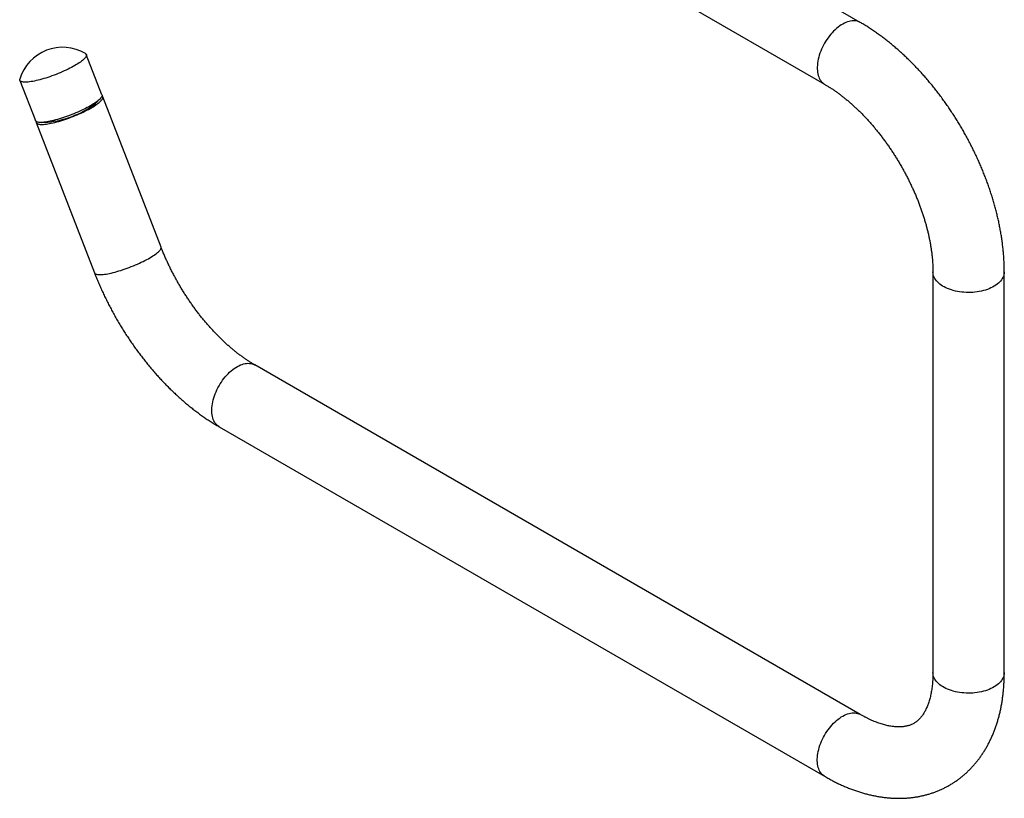
# Model space of a CAD drawing. Units: millimetres. Extents: x 30 to 600, y 38 to 861.
# Drawn here: x 366 to 477, y 212 to 299 of the extents above; entities that cross this region are included whole.
import ezdxf

# ---------------------------------------------------------------- set-up
doc = ezdxf.new("R2010")
doc.units = ezdxf.units.MM
doc.header["$LTSCALE"] = 3

msp = doc.modelspace()

# ---------------------------------------------------------------- linework, layer by layer
at = {"color": 7, "linetype": 'Continuous', "lineweight": 25}
for p, q in [((460.544, 299.105), (434.381, 314.208)), ((430.382, 307.28), (456.545, 292.176)), ((375.536, 290.995), (373.786, 295.506)), ((366.328, 292.612), (368.078, 288.101)), ((382.157, 273.932), (375.625, 290.767)), ((368.167, 287.874), (374.699, 271.038)), ((468.687, 271.146), (468.687, 226.236)), ((476.687, 226.236), (476.687, 271.146)), ((460.544, 221.533), (392.675, 260.714)), ((388.675, 253.785), (456.545, 214.605))]:
    msp.add_line(p, q, dxfattribs=at)
at = {"color": 8, "linetype": 'Continuous', "lineweight": 25, "flags": 128}
for points in [[(460.544, 299.105), (460.497, 299.131), (460.366, 299.191), (460.228, 299.237), (460.084, 299.269), (459.933, 299.288), (459.777, 299.292), (459.617, 299.282), (459.452, 299.258), (459.284, 299.22), (459.113, 299.168), (458.939, 299.103), (458.764, 299.024), (458.589, 298.932), (458.413, 298.827), (458.237, 298.71), (458.063, 298.581), (457.891, 298.441), (457.721, 298.29), (457.554, 298.128), (457.391, 297.957), (457.233, 297.777), (457.08, 297.589), (456.932, 297.393), (456.791, 297.191), (456.656, 296.982), (456.529, 296.768), (456.41, 296.55), (456.298, 296.329), (456.196, 296.104), (456.102, 295.878), (456.018, 295.651), (455.944, 295.424), (455.88, 295.198), (455.826, 294.974), (455.783, 294.752), (455.75, 294.533), (455.728, 294.319), (455.718, 294.11), (455.718, 293.907), (455.728, 293.71), (455.75, 293.521), (455.783, 293.341), (455.826, 293.169), (455.88, 293.006), (455.944, 292.854), (456.018, 292.713), (456.102, 292.583), (456.196, 292.465), (456.298, 292.359), (456.41, 292.266), (456.529, 292.185), (456.544, 292.177)], [(374.699, 271.038), (374.714, 271.007), (374.75, 270.965), (374.8, 270.928), (374.864, 270.898), (374.941, 270.873), (375.033, 270.855), (375.137, 270.843), (375.254, 270.838), (375.383, 270.839), (375.524, 270.846), (375.677, 270.86), (375.84, 270.88), (376.013, 270.906), (376.195, 270.938), (376.386, 270.976), (376.585, 271.02), (376.791, 271.07), (377.003, 271.125), (377.221, 271.186), (377.444, 271.251), (377.67, 271.321), (377.899, 271.396), (378.131, 271.475), (378.363, 271.558), (378.596, 271.645), (378.828, 271.734), (379.058, 271.827), (379.287, 271.922), (379.511, 272.019), (379.732, 272.118), (379.947, 272.219), (380.157, 272.321), (380.36, 272.423), (380.555, 272.525), (380.743, 272.628), (380.921, 272.729), (381.09, 272.83), (381.248, 272.93), (381.395, 273.027), (381.531, 273.123), (381.655, 273.216), (381.767, 273.307), (381.865, 273.394), (381.95, 273.478), (382.022, 273.557), (382.08, 273.633), (382.123, 273.704), (382.152, 273.771), (382.167, 273.832), (382.168, 273.889), (382.157, 273.932)], [(476.687, 271.146), (476.686, 271.092), (476.672, 270.948), (476.643, 270.806), (476.599, 270.664), (476.539, 270.525), (476.465, 270.388), (476.376, 270.254), (476.273, 270.123), (476.156, 269.996), (476.026, 269.874), (475.882, 269.757), (475.726, 269.645), (475.559, 269.538), (475.38, 269.438), (475.191, 269.345), (474.992, 269.259), (474.785, 269.18), (474.569, 269.108), (474.346, 269.044), (474.116, 268.989), (473.881, 268.942), (473.642, 268.903), (473.398, 268.873), (473.152, 268.852), (472.904, 268.84), (472.656, 268.837), (472.407, 268.842), (472.159, 268.857), (471.914, 268.88), (471.671, 268.912), (471.433, 268.953), (471.199, 269.002), (470.971, 269.06), (470.75, 269.125), (470.536, 269.199), (470.331, 269.28), (470.134, 269.368), (469.948, 269.463), (469.772, 269.564), (469.607, 269.672), (469.454, 269.785), (469.314, 269.904), (469.187, 270.027), (469.073, 270.155), (468.974, 270.287), (468.888, 270.422), (468.818, 270.56), (468.762, 270.7), (468.722, 270.841), (468.697, 270.984), (468.687, 271.128), (468.687, 271.145)], [(388.675, 253.785), (388.66, 253.794), (388.54, 253.874), (388.429, 253.968), (388.326, 254.074), (388.233, 254.192), (388.149, 254.322), (388.075, 254.463), (388.011, 254.615), (387.957, 254.778), (387.914, 254.949), (387.881, 255.13), (387.859, 255.319), (387.848, 255.516), (387.848, 255.719), (387.859, 255.928), (387.881, 256.142), (387.914, 256.361), (387.957, 256.583), (388.011, 256.807), (388.075, 257.033), (388.149, 257.26), (388.233, 257.487), (388.326, 257.713), (388.429, 257.938), (388.54, 258.159), (388.66, 258.377), (388.787, 258.591), (388.921, 258.8), (389.063, 259.002), (389.21, 259.198), (389.364, 259.386), (389.522, 259.566), (389.685, 259.737), (389.851, 259.898), (390.021, 260.05), (390.194, 260.19), (390.368, 260.319), (390.543, 260.436), (390.719, 260.54), (390.895, 260.632), (391.07, 260.711), (391.243, 260.777), (391.414, 260.829), (391.583, 260.867), (391.747, 260.891), (391.908, 260.901), (392.064, 260.896), (392.214, 260.878), (392.359, 260.846), (392.497, 260.799), (392.628, 260.739), (392.675, 260.714)], [(476.687, 226.236), (476.686, 226.182), (476.672, 226.039), (476.643, 225.896), (476.599, 225.755), (476.539, 225.615), (476.465, 225.478), (476.376, 225.344), (476.273, 225.213), (476.156, 225.086), (476.026, 224.964), (475.882, 224.847), (475.726, 224.735), (475.559, 224.629), (475.38, 224.529), (475.191, 224.435), (474.992, 224.349), (474.785, 224.27), (474.569, 224.198), (474.346, 224.135), (474.116, 224.079), (473.881, 224.032), (473.642, 223.993), (473.398, 223.964), (473.152, 223.942), (472.904, 223.93), (472.656, 223.927), (472.407, 223.932), (472.159, 223.947), (471.914, 223.97), (471.671, 224.002), (471.433, 224.043), (471.199, 224.092), (470.971, 224.15), (470.75, 224.215), (470.536, 224.289), (470.331, 224.37), (470.134, 224.458), (469.948, 224.553), (469.772, 224.655), (469.607, 224.762), (469.454, 224.876), (469.314, 224.994), (469.187, 225.118), (469.073, 225.246), (468.974, 225.377), (468.888, 225.512), (468.818, 225.65), (468.762, 225.79), (468.722, 225.931), (468.697, 226.074), (468.687, 226.218), (468.687, 226.236)], [(456.545, 214.605), (456.529, 214.614), (456.41, 214.694), (456.298, 214.787), (456.196, 214.893), (456.102, 215.012), (456.018, 215.142), (455.944, 215.283), (455.88, 215.435), (455.826, 215.597), (455.783, 215.769), (455.75, 215.95), (455.728, 216.139), (455.718, 216.336), (455.718, 216.539), (455.728, 216.748), (455.75, 216.962), (455.783, 217.18), (455.826, 217.402), (455.88, 217.627), (455.944, 217.853), (456.018, 218.08), (456.102, 218.307), (456.196, 218.533), (456.298, 218.757), (456.41, 218.979), (456.529, 219.197), (456.656, 219.411), (456.791, 219.619), (456.932, 219.822), (457.08, 220.018), (457.233, 220.206), (457.391, 220.386), (457.554, 220.557), (457.721, 220.718), (457.891, 220.869), (458.063, 221.01), (458.237, 221.139), (458.413, 221.256), (458.589, 221.36), (458.764, 221.452), (458.939, 221.531), (459.113, 221.597), (459.284, 221.648), (459.452, 221.686), (459.617, 221.71), (459.777, 221.72), (459.933, 221.716), (460.084, 221.698), (460.228, 221.665), (460.366, 221.619), (460.497, 221.559), (460.544, 221.534)]]:
    msp.add_lwpolyline(points, dxfattribs=at)
at = {"color": 7, "linetype": 'Continuous', "lineweight": 25, "flags": 128}
for points in [[(373.688, 295.614), (373.724, 295.589), (373.763, 295.548), (373.788, 295.501), (373.799, 295.449), (373.795, 295.391), (373.776, 295.329), (373.743, 295.261), (373.696, 295.188), (373.635, 295.112), (373.56, 295.031), (373.471, 294.946), (373.369, 294.858), (373.255, 294.767), (373.128, 294.673), (372.989, 294.577), (372.839, 294.479), (372.678, 294.379), (372.507, 294.278)], [(372.507, 294.278), (372.326, 294.176), (372.137, 294.074), (371.939, 293.971), (371.735, 293.869), (371.524, 293.768), (371.307, 293.668), (371.085, 293.569), (370.859, 293.472), (370.631, 293.377), (370.4, 293.285), (370.167, 293.197), (369.935, 293.111), (369.702, 293.029), (369.471, 292.951), (369.243, 292.877), (369.017, 292.808), (368.796, 292.744), (368.579, 292.685), (368.369, 292.631), (368.164, 292.583), (367.967, 292.54), (367.778, 292.503), (367.598, 292.473), (367.428, 292.448), (367.267, 292.43), (367.118, 292.418), (366.979, 292.412), (366.853, 292.413), (366.739, 292.42), (366.638, 292.433), (366.55, 292.453), (366.476, 292.479), (366.415, 292.511), (366.369, 292.549), (366.337, 292.593), (366.319, 292.642), (366.316, 292.697), (366.327, 292.757), (366.328, 292.759)], [(368.162, 288.003), (368.154, 287.944), (368.161, 287.891), (368.182, 287.843), (368.218, 287.8), (368.268, 287.764), (368.332, 287.733), (368.409, 287.709), (368.501, 287.691), (368.605, 287.679), (368.722, 287.673), (368.851, 287.674), (368.992, 287.682), (369.145, 287.695), (369.308, 287.715), (369.481, 287.741), (369.663, 287.774), (369.854, 287.812), (370.053, 287.856), (370.259, 287.906), (370.471, 287.961), (370.689, 288.021), (370.912, 288.087), (371.138, 288.157), (371.367, 288.232), (371.599, 288.311), (371.831, 288.394), (372.064, 288.48), (372.296, 288.57), (372.526, 288.662), (372.755, 288.757), (372.979, 288.855), (373.2, 288.954), (373.415, 289.055), (373.625, 289.156), (373.828, 289.258), (374.023, 289.361), (374.211, 289.463), (374.389, 289.565), (374.558, 289.666), (374.716, 289.765), (374.863, 289.863), (374.999, 289.959), (375.123, 290.052), (375.235, 290.142), (375.333, 290.229), (375.418, 290.313), (375.49, 290.393), (375.548, 290.469), (375.591, 290.54), (375.621, 290.606), (375.635, 290.668), (375.636, 290.724), (375.622, 290.775), (375.593, 290.82), (375.55, 290.86), (375.541, 290.866)], [(375.536, 290.995), (375.538, 290.991), (375.549, 290.938), (375.545, 290.881), (375.526, 290.818), (375.493, 290.75), (375.446, 290.678), (375.385, 290.601), (375.31, 290.52), (375.221, 290.436), (375.12, 290.348), (375.005, 290.257), (374.878, 290.163), (374.739, 290.066), (374.589, 289.968), (374.428, 289.868), (374.257, 289.767)], [(374.257, 289.767), (374.076, 289.665), (373.887, 289.563), (373.689, 289.461), (373.485, 289.358), (373.274, 289.257), (373.057, 289.157), (372.835, 289.058), (372.609, 288.961), (372.381, 288.867), (372.15, 288.775), (371.917, 288.686), (371.685, 288.6), (371.452, 288.518), (371.222, 288.44), (370.993, 288.367), (370.767, 288.298), (370.546, 288.233), (370.329, 288.174), (370.119, 288.12), (369.914, 288.072), (369.717, 288.029), (369.528, 287.993), (369.348, 287.962), (369.178, 287.937), (369.017, 287.919), (368.868, 287.907), (368.73, 287.901), (368.603, 287.902), (368.489, 287.909), (368.388, 287.922), (368.3, 287.942), (368.226, 287.968), (368.166, 288), (368.119, 288.038), (368.087, 288.082), (368.078, 288.101)]]:
    msp.add_lwpolyline(points, dxfattribs=at)
at = {"color": 7, "linetype": 'Continuous', "lineweight": 25}
for centre, radius, start, end in [((371.118, 291.325), 5, 59.07438, 163.33698), ((372.632, 292.45), 3.268, 296.1053, 320.8932), ((368.534, 298.193), 10.294, 271.25807, 302.53317)]:
    msp.add_arc(centre, radius, start, end, dxfattribs=at)
for points, knots in [([(476.687, 271.146), (476.686, 271.237), (476.685, 271.497), (476.675, 271.929), (476.653, 272.443), (476.619, 272.959), (476.575, 273.479), (476.519, 274.002), (476.453, 274.526), (476.377, 275.053), (476.29, 275.582), (476.193, 276.113), (476.085, 276.644), (475.968, 277.177), (475.841, 277.71), (475.703, 278.243), (475.556, 278.777), (475.4, 279.311), (475.234, 279.844), (475.058, 280.376), (474.874, 280.908), (474.68, 281.438), (474.478, 281.967), (474.266, 282.495), (474.046, 283.02), (473.818, 283.543), (473.581, 284.063), (473.335, 284.581), (473.082, 285.096), (472.821, 285.607), (472.551, 286.115), (472.275, 286.619), (471.99, 287.119), (471.698, 287.615), (471.399, 288.106), (471.093, 288.593), (470.78, 289.074), (470.46, 289.55), (470.133, 290.021), (469.8, 290.485), (469.461, 290.944), (469.115, 291.396), (468.763, 291.842), (468.406, 292.28), (468.043, 292.712), (467.674, 293.137), (467.3, 293.554), (466.92, 293.963), (466.536, 294.364), (466.146, 294.757), (465.752, 295.142), (465.354, 295.517), (464.951, 295.884), (464.543, 296.242), (464.132, 296.59), (463.717, 296.929), (463.297, 297.257), (462.875, 297.576), (462.449, 297.884), (462.02, 298.181), (461.588, 298.468), (461.153, 298.743), (460.805, 298.954), (460.601, 299.072), (460.544, 299.105)], [0, 0, 0, 0, 0.008968, 0.025534, 0.0420928, 0.0586482, 0.0751971, 0.0917371, 0.1082662, 0.1247828, 0.1412857, 0.157774, 0.1742473, 0.1907052, 0.2071476, 0.2235747, 0.2399868, 0.2563842, 0.2727676, 0.2891375, 0.3054947, 0.32184, 0.3381743, 0.3544984, 0.3708132, 0.3871198, 0.4034191, 0.4197121, 0.4359998, 0.4522834, 0.4685637, 0.484842, 0.5011192, 0.5173964, 0.5336745, 0.5499544, 0.5662371, 0.5825238, 0.5988155, 0.6151132, 0.631418, 0.647731, 0.6640532, 0.6803856, 0.6967291, 0.7130849, 0.7294537, 0.7458365, 0.762234, 0.7786472, 0.7950765, 0.8115228, 0.8279863, 0.8444674, 0.8609664, 0.877483, 0.8940172, 0.9105684, 0.9271357, 0.943718, 0.9603136, 0.9769207, 0.9935365, 1, 1, 1, 1]), ([(456.545, 292.176), (456.596, 292.146), (456.746, 292.059), (456.997, 291.906), (457.297, 291.715), (457.599, 291.512), (457.903, 291.299), (458.209, 291.075), (458.516, 290.841), (458.823, 290.597), (459.131, 290.343), (459.44, 290.078), (459.747, 289.804), (460.054, 289.52), (460.36, 289.227), (460.665, 288.924), (460.968, 288.613), (461.269, 288.293), (461.567, 287.965), (461.863, 287.628), (462.156, 287.284), (462.445, 286.932), (462.731, 286.573), (463.013, 286.207), (463.29, 285.834), (463.563, 285.455), (463.831, 285.071), (464.094, 284.68), (464.352, 284.285), (464.604, 283.884), (464.85, 283.48), (465.09, 283.071), (465.323, 282.659), (465.55, 282.243), (465.771, 281.824), (465.984, 281.403), (466.19, 280.98), (466.389, 280.555), (466.58, 280.129), (466.763, 279.702), (466.939, 279.275), (467.107, 278.847), (467.266, 278.42), (467.418, 277.994), (467.561, 277.57), (467.696, 277.147), (467.822, 276.726), (467.939, 276.307), (468.048, 275.892), (468.149, 275.48), (468.24, 275.072), (468.324, 274.668), (468.398, 274.269), (468.464, 273.875), (468.521, 273.486), (468.569, 273.103), (468.61, 272.727), (468.641, 272.357), (468.665, 271.994), (468.68, 271.638), (468.686, 271.357), (468.687, 271.194), (468.687, 271.146)], [0, 0, 0, 0, 0.0086799, 0.025275, 0.0418954, 0.0585453, 0.0752261, 0.0919384, 0.1086827, 0.1254589, 0.142267, 0.1591062, 0.175976, 0.1928754, 0.2098034, 0.2267589, 0.2437405, 0.2607469, 0.2777768, 0.2948286, 0.3119008, 0.3289919, 0.3461003, 0.3632244, 0.3803626, 0.3975132, 0.4146747, 0.4318454, 0.4490237, 0.4662078, 0.4833962, 0.5005871, 0.517779, 0.53497, 0.5521579, 0.5693414, 0.5865186, 0.6036879, 0.6208477, 0.6379964, 0.6551322, 0.6722536, 0.6893589, 0.7064466, 0.7235149, 0.7405625, 0.7575876, 0.7745889, 0.7915648, 0.808514, 0.8254351, 0.842327, 0.8591884, 0.8760186, 0.8928165, 0.9095816, 0.9263135, 0.943012, 0.9596773, 0.9763099, 0.9929109, 1, 1, 1, 1]), ([(392.675, 260.714), (392.623, 260.743), (392.474, 260.831), (392.223, 260.983), (391.923, 261.175), (391.621, 261.378), (391.316, 261.591), (391.011, 261.814), (390.704, 262.048), (390.396, 262.293), (390.088, 262.547), (389.78, 262.812), (389.472, 263.086), (389.165, 263.37), (388.859, 263.663), (388.555, 263.966), (388.252, 264.277), (387.951, 264.597), (387.652, 264.925), (387.357, 265.262), (387.064, 265.606), (386.774, 265.958), (386.489, 266.317), (386.207, 266.683), (385.93, 267.056), (385.657, 267.435), (385.389, 267.819), (385.126, 268.21), (384.868, 268.605), (384.616, 269.005), (384.37, 269.41), (384.13, 269.819), (383.896, 270.231), (383.669, 270.647), (383.449, 271.066), (383.236, 271.487), (383.03, 271.91), (382.831, 272.335), (382.64, 272.761), (382.456, 273.188), (382.296, 273.578), (382.198, 273.826), (382.157, 273.932)], [0, 0, 0, 0, 0.0129973, 0.037847, 0.0627345, 0.0876663, 0.1126442, 0.1376694, 0.1627425, 0.1878634, 0.2130319, 0.2382472, 0.2635082, 0.2888135, 0.3141617, 0.3395509, 0.3649793, 0.3904449, 0.4159456, 0.4414791, 0.4670432, 0.4926356, 0.5182539, 0.5438957, 0.5695586, 0.5952402, 0.620938, 0.6466495, 0.6723724, 0.698104, 0.7238421, 0.749584, 0.7753273, 0.8010692, 0.8268066, 0.8525373, 0.8782586, 0.9039681, 0.9296634, 0.9553419, 0.9810013, 1, 1, 1, 1]), ([(374.699, 271.038), (374.735, 270.944), (374.841, 270.673), (375.022, 270.228), (375.245, 269.704), (375.476, 269.181), (375.716, 268.662), (375.964, 268.145), (376.22, 267.631), (376.484, 267.121), (376.755, 266.614), (377.035, 266.111), (377.322, 265.612), (377.616, 265.118), (377.917, 264.628), (378.226, 264.144), (378.541, 263.664), (378.863, 263.19), (379.192, 262.721), (379.527, 262.258), (379.868, 261.802), (380.216, 261.352), (380.569, 260.908), (380.929, 260.471), (381.294, 260.042), (381.664, 259.62), (382.04, 259.205), (382.421, 258.799), (382.807, 258.4), (383.198, 258.01), (383.593, 257.628), (383.994, 257.255), (384.398, 256.891), (384.807, 256.536), (385.219, 256.191), (385.636, 255.856), (386.056, 255.53), (386.48, 255.215), (386.907, 254.91), (387.337, 254.616), (387.77, 254.333), (388.198, 254.067), (388.5, 253.887), (388.657, 253.796), (388.675, 253.785)], [0, 0, 0, 0, 0.0131609, 0.0376893, 0.0622041, 0.086707, 0.1111993, 0.1356827, 0.1601588, 0.1846289, 0.2090949, 0.2335581, 0.2580203, 0.282483, 0.3069473, 0.3314149, 0.3558873, 0.3803661, 0.4048529, 0.4293493, 0.4538569, 0.4783772, 0.5029118, 0.5274623, 0.55203, 0.5766165, 0.601223, 0.6258509, 0.6505015, 0.6751758, 0.6998747, 0.7245993, 0.74935, 0.7741273, 0.7989314, 0.823762, 0.8486188, 0.8735007, 0.8984064, 0.9233339, 0.9482806, 0.9732433, 0.9968612, 1, 1, 1, 1]), ([(456.545, 214.605), (456.624, 214.56), (456.85, 214.43), (457.224, 214.226), (457.667, 213.997), (458.112, 213.78), (458.558, 213.576), (459.005, 213.385), (459.452, 213.207), (459.9, 213.042), (460.347, 212.89), (460.794, 212.752), (461.24, 212.628), (461.684, 212.518), (462.127, 212.422), (462.568, 212.34), (463.006, 212.272), (463.441, 212.218), (463.873, 212.178), (464.301, 212.152), (464.726, 212.141), (465.146, 212.143), (465.562, 212.159), (465.973, 212.189), (466.379, 212.232), (466.78, 212.289), (467.175, 212.359), (467.565, 212.442), (467.949, 212.538), (468.327, 212.647), (468.699, 212.769), (469.064, 212.903), (469.423, 213.05), (469.775, 213.209), (470.12, 213.38), (470.459, 213.564), (470.79, 213.759), (471.113, 213.965), (471.43, 214.184), (471.738, 214.413), (472.039, 214.655), (472.332, 214.907), (472.617, 215.171), (472.894, 215.445), (473.162, 215.731), (473.421, 216.027), (473.672, 216.334), (473.915, 216.652), (474.148, 216.98), (474.372, 217.319), (474.586, 217.668), (474.791, 218.027), (474.987, 218.397), (475.173, 218.776), (475.348, 219.165), (475.514, 219.564), (475.669, 219.972), (475.813, 220.39), (475.947, 220.816), (476.07, 221.251), (476.183, 221.694), (476.284, 222.145), (476.374, 222.604), (476.452, 223.07), (476.52, 223.543), (476.576, 224.022), (476.621, 224.507), (476.654, 224.998), (476.676, 225.494), (476.686, 225.907), (476.686, 226.156), (476.687, 226.236)], [0, 0, 0, 0, 0.0084686, 0.0241416, 0.0398193, 0.055489, 0.0711456, 0.086783, 0.1023946, 0.1179737, 0.1335127, 0.149004, 0.1644401, 0.1798132, 0.1951159, 0.2103415, 0.2254835, 0.2405365, 0.2554961, 0.2703589, 0.2851225, 0.2997859, 0.3143493, 0.328814, 0.3431823, 0.3574577, 0.3716447, 0.3857484, 0.399775, 0.4137311, 0.4276238, 0.4414609, 0.4552503, 0.4690004, 0.4827199, 0.4964173, 0.5101016, 0.5237809, 0.537462, 0.5511536, 0.5648648, 0.578604, 0.5923798, 0.6062004, 0.6200737, 0.6340072, 0.6480081, 0.6620827, 0.6762369, 0.6904758, 0.7048037, 0.7192241, 0.7337393, 0.7483505, 0.7630582, 0.7778614, 0.7927581, 0.8077453, 0.8228189, 0.8379738, 0.8532044, 0.8685042, 0.8838664, 0.8992839, 0.9147494, 0.9302559, 0.9457962, 0.9613639, 0.9769525, 0.9925564, 1, 1, 1, 1]), ([(468.687, 226.236), (468.687, 226.177), (468.686, 226.005), (468.679, 225.726), (468.664, 225.403), (468.641, 225.089), (468.611, 224.785), (468.575, 224.49), (468.531, 224.205), (468.482, 223.929), (468.426, 223.664), (468.365, 223.409), (468.299, 223.165), (468.227, 222.931), (468.15, 222.708), (468.069, 222.495), (467.984, 222.293), (467.894, 222.101), (467.801, 221.919), (467.704, 221.748), (467.603, 221.586), (467.499, 221.433), (467.391, 221.29), (467.279, 221.155), (467.163, 221.028), (467.04, 220.908), (466.911, 220.795), (466.772, 220.689), (466.624, 220.589), (466.463, 220.496), (466.298, 220.415), (466.133, 220.348), (465.971, 220.293), (465.803, 220.247), (465.626, 220.208), (465.439, 220.178), (465.248, 220.157), (465.052, 220.144), (464.851, 220.141), (464.645, 220.146), (464.432, 220.16), (464.213, 220.182), (463.987, 220.214), (463.756, 220.255), (463.518, 220.306), (463.273, 220.366), (463.023, 220.436), (462.767, 220.516), (462.505, 220.607), (462.238, 220.707), (461.966, 220.818), (461.689, 220.94), (461.408, 221.073), (461.122, 221.216), (460.834, 221.368), (460.641, 221.479), (460.544, 221.533)], [0, 0, 0, 0, 0.00893809, 0.02598777, 0.04301014, 0.06000968, 0.0769909, 0.09395938, 0.11092194, 0.12788526, 0.14485746, 0.16184978, 0.17887566, 0.19595108, 0.21309505, 0.23033015, 0.2476832, 0.26518617, 0.28287725, 0.30080225, 0.31901641, 0.33758675, 0.35659505, 0.37614164, 0.39634965, 0.41736882, 0.43937467, 0.46255144, 0.48702803, 0.51271332, 0.53904758, 0.56205919, 0.58385171, 0.60457167, 0.62651642, 0.64743761, 0.66751102, 0.68691389, 0.70578528, 0.7242338, 0.74234504, 0.76018724, 0.77781538, 0.79527419, 0.81260036, 0.82982414, 0.84697063, 0.86406069, 0.88111167, 0.89813802, 0.91515177, 0.93216288, 0.94917695, 0.96620118, 0.98324142, 1, 1, 1, 1])]:
    msp.add_open_spline(points, degree=3, knots=knots, dxfattribs=at)

doc.saveas('drawing.dxf')
